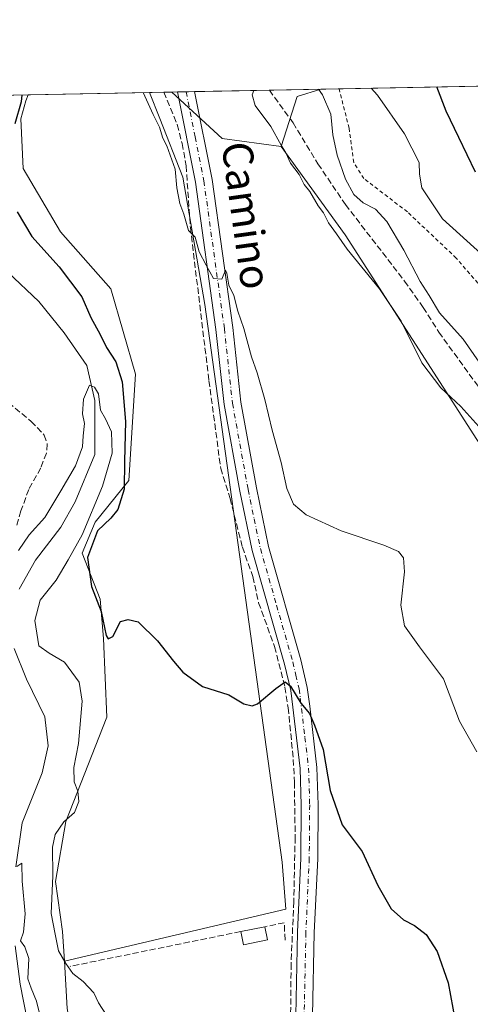
# Model space of a CAD drawing. Units: metres. Extents: x 631590 to 635053, y 4715800 to 4718179.
# Drawn here: x 633967 to 634087, y 4717917 to 4718179 of the extents above; entities that cross this region are included whole.
import ezdxf
from ezdxf.enums import TextEntityAlignment as Align

# ---------------------------------------------------------------- set-up
doc = ezdxf.new("R2010")
doc.units = ezdxf.units.M
doc.header["$MEASUREMENT"] = 0
for name, pattern in [('DGN Style 2', [1.6480167562047852, 0.988810053722871, -0.6592067024819142]), ('DGN Style 3', [2.307223458686699, 1.648016756204785, -0.6592067024819142]), ('DGN Style 4', [2.6384748266838614, 1.318413404963828, -0.6592067024819142, 0.001648016756204785, -0.6592067024819142])]:
    doc.linetypes.add(name, pattern=pattern)
for name, color, linetype, lineweight in [('Arbolado forestal CxS', 92, 'Continuous', 0), ('Comarca CxS', 21, 'Continuous', 0), ('Comunidad Autónoma CxS', 142, 'Continuous', 0), ('Corriente artificial lineal', 4, 'DGN Style 3', 13), ('Corriente natural lineal', 142, 'Continuous', 13), ('Cultivos herbáceos CxS', 92, 'Continuous', 0), ('Cultivos leñosos CxS', 92, 'Continuous', 0), ('Curva de nivel maestra', 30, 'Continuous', 30), ('Curva de nivel normal', 30, 'Continuous', 0), ('Edificación ligera Cxs', 1, 'Continuous', 0), ('Matorral CxS', 135, 'Continuous', 0), ('Municipio CxS', 4, 'Continuous', 0), ('Muro lineal', 1, 'DGN Style 3', 13), ('Pista no pavimentada Cxs', 111, 'Continuous', 0), ('Pista no pavimentada eje', 91, 'DGN Style 4', 0), ('Provincia CxS', 1, 'Continuous', 0), ('Senda', 7, 'DGN Style 3', 0), ('Texto cartográfico', 7, 'Continuous', 0), ('Valla', 7, 'DGN Style 2', 0)]:
    doc.layers.add(name, color=color, linetype=linetype, lineweight=lineweight)
doc.styles.add('Style-Arial', font='txt')

# ---------------------------------------------------------------- blocks, each defined once
blk = doc.blocks.new('*U15')
at = {"layer": 'Cultivos herbáceos CxS', "color": 92, "linetype": 'Continuous', "lineweight": 0}
blk.add_polyline3d([(633979.7346999999, 4717916.162500001, 541.7592000000004), (633978.9737, 4717928.7291, 545.0709999999963), (634037.7792999997, 4717942.580499999, 546.8423000000039), (634036.8437000001, 4717955.057700001, 547.4082000000053), (634016.2845000002, 4718103.397500001, 554.5013999999937), (634010.4101, 4718137.1779, 555.1854000000021), (634004.3163000002, 4718152.7775, 555.4780000000028), (634001.5998000001, 4718159.7316, 555.726999999999), (634007.5103000002, 4718159.8452, 556.5111999999936), (634020.9139, 4718147.532299999, 557.2755999999936), (634036.5762999998, 4718145.356100001, 560.0253999999986), (634053.5428999999, 4718121.8533, 560.7494000000006), (634097.4823000003, 4718053.522500001, 559.1940999999933), (634105.7487000005, 4718043.0767, 559.9496000000072), (634114.4496999999, 4718036.548699999, 562.0795999999973), (634122.4978999998, 4717998.465100001, 559.0920000000042), (634131.6341000004, 4717994.5481, 560.699099999998), (634136.1140999999, 4717957.609300001, 557.3760000000038), (634148.5991000002, 4717910.9847, 557.2127000000038)], dxfattribs=at)

msp = doc.modelspace()

# ---------------------------------------------------------------- linework, layer by layer
at = {"layer": 'Arbolado forestal CxS', "color": 92, "linetype": 'Continuous', "lineweight": 0, "extrusion": (-0.1323571754852517, -0.002544416497002296, 0.9911988216509623), "elevation": -95364.68759781774, "flags": 128}
msp.add_lwpolyline([(-4705102.448836713, 718316.8456540573), (-4705102.448836714, 718481.8330469631)], dxfattribs=at)
at = {"layer": 'Arbolado forestal CxS', "color": 92, "linetype": 'Continuous', "lineweight": 0, "extrusion": (-0.453586369509849, 0.01828109398072913, 0.8910248071730341), "elevation": -200838.4935867194, "flags": 128}
msp.add_lwpolyline([(-4739866.805789888, 395451.7078617327), (-4739864.607237238, 395444.8278788162), (-4739851.146582463, 395440.6437601075)], dxfattribs=at)
at = {"layer": 'Arbolado forestal CxS', "color": 92, "linetype": 'Continuous', "lineweight": 0, "extrusion": (-0.3008606753563147, -0.005785071394346469, 0.9536505581045421), "elevation": -217515.8636443889, "flags": 128}
msp.add_lwpolyline([(-4705099.159205968, 691219.385646337), (-4705099.159205968, 691224.507336508)], dxfattribs=at)
at = {"layer": 'Arbolado forestal CxS', "color": 92, "linetype": 'Continuous', "lineweight": 0, "extrusion": (-0.1952922250106472, -0.003754105506299614, 0.9807379127688692), "elevation": -140981.1185029195, "flags": 128}
msp.add_lwpolyline([(-4705103.064068295, 710676.5228071638), (-4705103.064068295, 710684.3639646731)], dxfattribs=at)
at = {"layer": 'Arbolado forestal CxS', "color": 92, "linetype": 'Continuous', "lineweight": 0}
for points in [[(634239.2812999999, 4717800.8621, 558.965200000006), (634217.3019000003, 4717834.501499999, 559.0240999999951), (634172.0921, 4717891.399700001, 557.8702000000048), (634148.5991000002, 4717910.9847, 557.2127000000038), (634136.1140999999, 4717957.609300001, 557.3760000000038), (634131.6341000004, 4717994.5481, 560.699099999998), (634122.4978999998, 4717998.465100001, 559.0920000000042), (634114.4496999999, 4718036.548699999, 562.0795999999973), (634105.7487000005, 4718043.0767, 559.9496000000072), (634097.4823000003, 4718053.522500001, 559.1940999999933), (634053.5428999999, 4718121.8533, 560.7494000000006), (634036.5762999998, 4718145.356100001, 560.0253999999986), (634040.8435000004, 4718158.6557, 561.9247999999934), (634047.0569000002, 4718160.6055, 565.0478000000003), (634373.5122999996, 4718166.881200001, 628.118100000007)], [(633957.0214999998, 4718158.874600001, 550.4305000000022), (633969.3098999998, 4718159.1108, 551.2437999999966), (633968.7083000002, 4718157.5427, 550.7687000000005), (633967.4033000004, 4718152.755700001, 550.671100000007), (633968.0549, 4718139.480900001, 552.0586999999941), (633977.9205, 4718122.6987, 552.4440999999933), (633991.3305000003, 4718107.491900001, 553.1264999999985), (633997.8551000003, 4718084.8599, 552.472099999999), (633996.1145000001, 4718056.570499999, 549.1548000000039), (633987.1712999997, 4718045.508300001, 545.8561000000045), (633983.7149, 4718037.201500001, 547.2170999999944), (633988.5009000005, 4718025.0145, 549.7351999999955), (633989.3706999999, 4718014.569700001, 548.4389999999985), (633990.2401000002, 4717993.678900001, 547.8515000000043), (633979.3126999997, 4717965.909299999, 543.3323999999993), (633976.5963000003, 4717949.9551, 544.1554999999935), (633978.4930999996, 4717936.6643, 544.9805000000051), (633978.9737, 4717928.7291, 545.0709999999963), (633979.7346999999, 4717916.162500001, 541.7592000000004)], [(633969.3098999998, 4718159.111, 551.2437999999966), (633968.7083000002, 4718157.5427, 550.7687000000005), (633967.4033000004, 4718152.755700001, 550.671100000007), (633968.0549, 4718139.480900001, 552.0586999999941), (633977.9205, 4718122.6987, 552.4440999999933), (633991.3305000003, 4718107.491900001, 553.1264999999985), (633997.8551000003, 4718084.8599, 552.472099999999), (633996.1145000001, 4718056.570499999, 549.1548000000039), (633987.1712999997, 4718045.508300001, 545.8561000000045), (633983.7149, 4718037.201500001, 547.2170999999944), (633988.5009000005, 4718025.0145, 549.7351999999955), (633989.3706999999, 4718014.569700001, 548.4389999999985), (633990.2401000002, 4717993.678900001, 547.8515000000043), (633979.3126999997, 4717965.909299999, 543.3323999999993), (633976.5963000003, 4717949.9551, 544.1554999999935), (633978.4930999996, 4717936.6643, 544.9805000000051), (633978.9737, 4717928.7291, 545.0709999999963)], [(634036.5762999998, 4718145.356100001, 560.0253999999986), (634053.5428999999, 4718121.8533, 560.7494000000006), (634097.4823000003, 4718053.522500001, 559.1940999999933), (634105.7487000005, 4718043.0767, 559.9496000000072), (634114.4496999999, 4718036.548699999, 562.0795999999973), (634122.4978999998, 4717998.465100001, 559.0920000000042), (634131.6341000004, 4717994.5481, 560.699099999998), (634136.1140999999, 4717957.609300001, 557.3760000000038), (634148.5991000002, 4717910.9847, 557.2127000000038), (634172.0921, 4717891.399700001, 557.8702000000048), (634217.3019000003, 4717834.501499999, 559.0240999999951), (634239.2812999999, 4717800.8621, 558.965200000006), (634262.6429000003, 4717763.454100001, 556.9894000000058), (634268.8847000003, 4717750.568700001, 556.4916999999987)], [(633978.9737, 4717928.7291, 545.0709999999963), (633979.7346999999, 4717916.162500001, 541.7592000000004), (633987.2701000003, 4717875.2797, 538.6923999999999), (633994.6114999996, 4717855.880100001, 539.8543999999965), (633998.1721000001, 4717821.0623, 538.0237999999954), (634004.7915000003, 4717799.713099999, 538.129700000005), (634008.7065000003, 4717787.0865, 538.4088999999949), (634014.3821, 4717771.9307, 538.5301999999938), (634015.0334999999, 4717746.470100001, 536.6812999999966), (634012.2613000004, 4717730.681100001, 535.6952000000019), (634006.7666999997, 4717701.6413, 534.0901000000014), (634005.4360999997, 4717688.296700001, 534.3910000000033)]]:
    msp.add_polyline3d(points, dxfattribs=at)
at = {"layer": 'Comarca CxS', "color": 21, "linetype": 'Continuous', "lineweight": 0, "flags": 128}
msp.add_lwpolyline([(632510.2082886507, 4715816.870467462), (631633.7700009895, 4715800.029982824), (631609.7172533695, 4717069.819649206), (631589.9500009912, 4718113.369982803), (632382.8508647796, 4718128.612723187), (635008.0700010171, 4718179.079982803), (635053.0300010155, 4715865.729982827)], close=True, dxfattribs=at)
at = {"layer": 'Comunidad Autónoma CxS', "color": 142, "linetype": 'Continuous', "lineweight": 0, "flags": 128}
msp.add_lwpolyline([(632510.2082886507, 4715816.870467462), (631633.7700009895, 4715800.029982824), (631609.7172533695, 4717069.819649206), (631589.9500009912, 4718113.369982803), (632382.8508647796, 4718128.612723187), (635008.0700010171, 4718179.079982803), (635053.0300010155, 4715865.729982827)], close=True, dxfattribs=at)
at = {"layer": 'Corriente artificial lineal', "color": 4, "linetype": 'DGN Style 3', "lineweight": 13}
msp.add_polyline3d([(634005.3682000004, 4718159.804, 556.2706000000035), (634005.3701, 4718159.800100001, 556.2703000000038), (634008.9301000005, 4718151.170100001, 556.2406999999948), (634010.2600999996, 4718146.1601, 555.8729000000021), (634011.3101000005, 4718140.2301, 555.6371999999974), (634012.4401000004, 4718123.870100001, 554.8960999999981), (634017.3701, 4718083.130100001, 553.7575999999972), (634020.5000999998, 4718059.790100001, 552.5488000000041), (634022.9912, 4718051.799000001, 552.9738000000071), (634026.2455000002, 4718038.860900001, 552.5022999999928), (634029.0236999998, 4718031.002800001, 551.9795000000013), (634030.5601000005, 4718024.050100001, 551.3252999999969), (634034.8201000001, 4718012.4001, 550.7957000000024), (634037.5601000005, 4718001.600099999, 549.9679999999935), (634038.4200999998, 4717996.1601, 549.7761000000028), (634039.7901, 4717982.4001, 548.9541999999929), (634040.0800999999, 4717976.350099999, 548.4565000000002), (634040.2801000001, 4717961.7301, 547.5708000000013), (634039.9001000002, 4717944.590100001, 546.7299999999959), (634039.2100999998, 4717928.090100001, 546.178899999999), (634039.0401, 4717910.4901, 545.2391000000061)], dxfattribs=at)
at = {"layer": 'Corriente natural lineal', "color": 142, "linetype": 'Continuous', "lineweight": 13}
for points in [[(633963.9801000003, 4718111.9801, 546.145399999994), (633972.1901000004, 4718104.140100001, 545.1343000000053), (633978.9118999997, 4718095.861199999, 545.6321999999927), (633984.9776, 4718087.163699999, 545.4777999999933), (633987.0943, 4718077.850299999, 544.9622999999992), (633987.0943, 4718063.457000001, 544.5512000000017), (633981.8764000004, 4718050.869999999, 544.0071999999927), (633978.0601000005, 4718044.140100001, 543.8772999999928), (633971.2801000001, 4718035.370100001, 543.7329999999929), (633966.9200999998, 4718027.710100001, 542.6049999999959)], [(633965.6700999998, 4718011.890100001, 542.6126999999979), (633968.9001000002, 4718003.780099999, 542.2649999999994), (633973.7500999998, 4717993.7501, 542.4193999999989), (633974.6501000002, 4717986.0001, 542.3047999999981), (633973.0701000001, 4717978.850099999, 543.0820999999996), (633967.7401000002, 4717965.5601, 542.4777999999933), (633966.0800999999, 4717953.850099999, 541.3705000000045)], [(633965.9401000004, 4717932.840100001, 540.4897000000057), (633967.2200999996, 4717922.620100001, 541.2250000000058), (633969.1001000004, 4717913.140100001, 540.0559000000068), (633971.5800999999, 4717904.170100001, 539.9066000000021), (633974.8501000004, 4717895.520099999, 539.9787000000069), (633977.5100999996, 4717886.880100001, 538.7256999999954), (633981.4600999998, 4717867.5701, 537.3671999999933), (633984.5000999998, 4717856.040100001, 537.3165000000008), (633987.5401, 4717843.2301, 536.6731), (633989.6401000004, 4717831.770099999, 537.192200000005), (633995.3501000004, 4717804.1501, 536.5311999999976), (633999.0500999996, 4717790.1801, 535.1601999999984), (634002.2901, 4717776.210100001, 535.4643000000069), (634004.8101000005, 4717762.720100001, 534.9900999999954), (634006.2001, 4717751.220100001, 534.7446000000054), (634006.5800999999, 4717738.420100001, 534.4058999999979), (634005.9001000002, 4717726.7301, 534.3028000000049)]]:
    msp.add_polyline3d(points, dxfattribs=at)
at = {"layer": 'Cultivos herbáceos CxS', "color": 92, "linetype": 'Continuous', "lineweight": 0, "extrusion": (-0.1427002189832159, -0.002741686133118568, 0.9897621586317037), "elevation": -102857.8426820054, "flags": 128}
msp.add_lwpolyline([(-4705110.385126752, 717179.2790121792), (-4705110.385126752, 717183.0869931268)], dxfattribs=at)
at = {"layer": 'Cultivos herbáceos CxS', "color": 92, "linetype": 'Continuous', "lineweight": 0, "extrusion": (-0.1116174603468595, -0.002146690061721421, 0.9937489291906162), "elevation": -80341.70258074271, "flags": 128}
msp.add_lwpolyline([(-4705096.147329876, 720146.1709304567), (-4705096.147329877, 720148.3270043824)], dxfattribs=at)
at = {"layer": 'Cultivos herbáceos CxS', "color": 92, "linetype": 'Continuous', "lineweight": 0, "extrusion": (-0.1908811851281038, -0.1475427085665378, 0.9704614996551592), "elevation": -816610.1152588064, "flags": 128}
msp.add_lwpolyline([(-3345262.368109793, 3287151.61905585), (-3345244.428918701, 3287154.787473911), (-3345233.128606661, 3287166.185323183)], dxfattribs=at)
at = {"layer": 'Cultivos herbáceos CxS', "color": 92, "linetype": 'Continuous', "lineweight": 0}
for points in [[(634001.5998000001, 4718159.731699999, 555.726999999999), (634004.3163000002, 4718152.7775, 555.4780000000028), (634010.4101, 4718137.1779, 555.1854000000021), (634016.2845000002, 4718103.397500001, 554.5013999999937), (634036.8437000001, 4717955.057700001, 547.4082000000053), (634037.7792999997, 4717942.580499999, 546.8423000000039), (633978.9737, 4717928.7291, 545.0709999999963)], [(634036.5762999998, 4718145.356100001, 560.0253999999986), (634053.5428999999, 4718121.8533, 560.7494000000006), (634097.4823000003, 4718053.522500001, 559.1940999999933), (634105.7487000005, 4718043.0767, 559.9496000000072), (634114.4496999999, 4718036.548699999, 562.0795999999973), (634122.4978999998, 4717998.465100001, 559.0920000000042), (634131.6341000004, 4717994.5481, 560.699099999998), (634136.1140999999, 4717957.609300001, 557.3760000000038), (634148.5991000002, 4717910.9847, 557.2127000000038), (634172.0921, 4717891.399700001, 557.8702000000048), (634217.3019000003, 4717834.501499999, 559.0240999999951), (634239.2812999999, 4717800.8621, 558.965200000006), (634262.6429000003, 4717763.454100001, 556.9894000000058), (634268.8847000003, 4717750.568700001, 556.4916999999987)], [(633978.9737, 4717928.7291, 545.0709999999963), (633979.7346999999, 4717916.162500001, 541.7592000000004), (633987.2701000003, 4717875.2797, 538.6923999999999), (633994.6114999996, 4717855.880100001, 539.8543999999965), (633998.1721000001, 4717821.0623, 538.0237999999954), (634004.7915000003, 4717799.713099999, 538.129700000005), (634008.7065000003, 4717787.0865, 538.4088999999949), (634014.3821, 4717771.9307, 538.5301999999938), (634015.0334999999, 4717746.470100001, 536.6812999999966), (634012.2613000004, 4717730.681100001, 535.6952000000019), (634006.7666999997, 4717701.6413, 534.0901000000014), (634005.4360999997, 4717688.296700001, 534.3910000000033)]]:
    msp.add_polyline3d(points, dxfattribs=at)
at = {"layer": 'Cultivos leñosos CxS', "color": 92, "linetype": 'Continuous', "lineweight": 0, "extrusion": (-0.1374722271527109, -0.002643008935003651, 0.9905020955381382), "elevation": -99077.30151223383, "flags": 128}
msp.add_lwpolyline([(-4705101.071761476, 717739.7699007177), (-4705101.071761476, 717772.3755532168)], dxfattribs=at)
at = {"layer": 'Cultivos leñosos CxS', "color": 92, "linetype": 'Continuous', "lineweight": 0}
msp.add_polyline3d([(633978.9737, 4717928.7291, 545.0709999999963), (633978.4930999996, 4717936.6643, 544.9805000000051), (633976.5963000003, 4717949.9551, 544.1554999999935), (633979.3126999997, 4717965.909299999, 543.3323999999993), (633990.2401000002, 4717993.678900001, 547.8515000000043), (633989.3706999999, 4718014.569700001, 548.4389999999985), (633988.5009000005, 4718025.0145, 549.7351999999955), (633983.7149, 4718037.201500001, 547.2170999999944), (633987.1712999997, 4718045.508300001, 545.8561000000045), (633996.1145000001, 4718056.570499999, 549.1548000000039), (633997.8551000003, 4718084.8599, 552.472099999999), (633991.3305000003, 4718107.491900001, 553.1264999999985), (633977.9205, 4718122.6987, 552.4440999999933), (633968.0549, 4718139.480900001, 552.0586999999941), (633967.4033000004, 4718152.755700001, 550.671100000007), (633968.7083000002, 4718157.5427, 550.7687000000005), (633969.3098999998, 4718159.1108, 551.2437999999966), (634001.5998000001, 4718159.7316, 555.726999999999), (634004.3163000002, 4718152.7775, 555.4780000000028), (634010.4101, 4718137.1779, 555.1854000000021), (634016.2845000002, 4718103.397500001, 554.5013999999937), (634036.8437000001, 4717955.057700001, 547.4082000000053), (634037.7792999997, 4717942.580499999, 546.8423000000039)], close=True, dxfattribs=at)
for points in [[(633969.3098999998, 4718159.111, 551.2437999999966), (633968.7083000002, 4718157.5427, 550.7687000000005), (633967.4033000004, 4718152.755700001, 550.671100000007), (633968.0549, 4718139.480900001, 552.0586999999941), (633977.9205, 4718122.6987, 552.4440999999933), (633991.3305000003, 4718107.491900001, 553.1264999999985), (633997.8551000003, 4718084.8599, 552.472099999999), (633996.1145000001, 4718056.570499999, 549.1548000000039), (633987.1712999997, 4718045.508300001, 545.8561000000045), (633983.7149, 4718037.201500001, 547.2170999999944), (633988.5009000005, 4718025.0145, 549.7351999999955), (633989.3706999999, 4718014.569700001, 548.4389999999985), (633990.2401000002, 4717993.678900001, 547.8515000000043), (633979.3126999997, 4717965.909299999, 543.3323999999993), (633976.5963000003, 4717949.9551, 544.1554999999935), (633978.4930999996, 4717936.6643, 544.9805000000051), (633978.9737, 4717928.7291, 545.0709999999963)], [(634001.5998000001, 4718159.731699999, 555.726999999999), (634004.3163000002, 4718152.7775, 555.4780000000028), (634010.4101, 4718137.1779, 555.1854000000021), (634016.2845000002, 4718103.397500001, 554.5013999999937), (634036.8437000001, 4717955.057700001, 547.4082000000053), (634037.7792999997, 4717942.580499999, 546.8423000000039), (633978.9737, 4717928.7291, 545.0709999999963)]]:
    msp.add_polyline3d(points, dxfattribs=at)
at = {"layer": 'Curva de nivel maestra', "color": 30, "linetype": 'Continuous', "lineweight": 30, "flags": 128}
for points, elevation in [([(634088.2199999997, 4718138.550100001), (634083.7199999997, 4718147.720100001), (634080.4000000004, 4718154.7501), (634077.8788999999, 4718161.198000001)], 575), ([(633967.7093000002, 4718159.0801), (633967.4800000006, 4718157.280099999), (633965.8399999999, 4718151.360099999)], 550), ([(633966.3899999997, 4718127.960100001), (633970.3399999999, 4718121.460100001), (633977.5800000001, 4718113.390100001), (633983.6200000001, 4718105.4101), (633986.0300000003, 4718099.920100001), (633988.4600000001, 4718095.350099999), (633990.1699999999, 4718091.890100001), (633992.6399999997, 4718088.0801), (633994.3600000005, 4718082.7601), (633995.2300000006, 4718072.2401), (633994.9600000001, 4718061.670100001), (633994.8200000003, 4718054.2401), (633993.1600000003, 4718048.860099999), (633991.3300000001, 4718046.520099999), (633987.7400000002, 4718043.200099999), (633985.0800000001, 4718036.0801), (633986.1399999997, 4718028.4001), (633988.7800000003, 4718021.7401), (633990.0499999998, 4718015.380100001), (633990.5599999997, 4718014.4801), (633991.8499999996, 4718015.120100001), (633993.8600000005, 4718019.100099999), (633995.8799999999, 4718019.590100001), (633998.5300000003, 4718018.950099999), (634003.7100000001, 4718013.940099999), (634007.9699999997, 4718008.5001), (634010.4699999997, 4718005.5701), (634015.6200000001, 4718001.8101), (634022.6299999999, 4717999.530099999), (634026.6500000004, 4717997.210100001), (634028.8600000005, 4717996.640100001), (634030.25, 4717997.140100001), (634035.1699999999, 4718001.280099999), (634037.6500000004, 4718003.050100001), (634039.0300000003, 4718001.9101), (634041.75, 4717997.4001), (634044.0999999996, 4717994.5701), (634045.4199999999, 4717991.530099999), (634047.6900000004, 4717985.0601), (634049.5700000003, 4717974.140100001), (634052.7599999999, 4717965.0001), (634058.0499999998, 4717957.890100001), (634062.2400000002, 4717948.870100001), (634065.8200000003, 4717942.6601), (634069.0899999999, 4717939.710100001), (634071.9699999997, 4717938.200099999), (634075.0999999996, 4717935.8201), (634078.0300000003, 4717931.3301), (634080.8899999997, 4717923.020099999), (634082.7599999999, 4717912.9301)], 550)]:
    msp.add_lwpolyline(points, dxfattribs=dict(at, elevation=elevation))
at = {"layer": 'Curva de nivel normal', "color": 30, "linetype": 'Continuous', "lineweight": 0, "flags": 128}
for points, elevation in [([(634046.4748999998, 4718160.5942), (634047.5800000001, 4718159.110099999), (634049.7599999999, 4718153.9901), (634050.2599999999, 4718148.4801), (634051.4500000002, 4718143.020099999), (634053.6900000004, 4718136.640100001), (634055.8799999999, 4718132.640100001), (634058.3200000003, 4718130.4001), (634061.6200000001, 4718128.710100001), (634064.6600000003, 4718125.460100001), (634069.1900000004, 4718117.8301), (634073.5, 4718109.4801), (634075.8799999999, 4718105.710100001), (634078.5899999999, 4718101.130100001), (634084.8700000001, 4718094.100099999), (634089.1399999997, 4718088.040100001)], 565), ([(634060.5018999996, 4718160.8639), (634062.1100000005, 4718158.9801), (634069.2999999998, 4718148.7301), (634073.2400000002, 4718141.090100001), (634073.2999999998, 4718137.9801), (634073.9600000001, 4718134.4001), (634079.4199999999, 4718126.140100001), (634090.4500000002, 4718116.090100001)], 570), ([(633999.9226000002, 4718159.699300001), (634002.5999999996, 4718153.880100001), (634004.2699999996, 4718150.5001), (634005.0999999996, 4718147.600099999), (634006.2100000001, 4718145.540100001), (634008.4199999999, 4718139.350099999), (634008.8099999997, 4718134.380100001), (634009.5999999996, 4718130.2301), (634010.6699999999, 4718127.360099999), (634011.9400000004, 4718123.040100001), (634013.7000000002, 4718121.2601), (634014.79, 4718117.360099999), (634016.6200000001, 4718113.8101), (634018.5599999997, 4718110.300100001), (634020.7999999998, 4718110.090100001), (634021.75, 4718112.5001), (634022.1200000001, 4718111.700099999), (634022.6299999999, 4718108.5001), (634023.9600000001, 4718105.7601), (634025.0899999999, 4718101.540100001), (634026.6699999999, 4718096.940099999), (634028.6600000003, 4718089.440099999), (634030.2000000002, 4718085.170100001), (634032.2400000002, 4718078.110099999), (634034.1299999999, 4718069.940099999), (634036.5300000003, 4718061.390100001), (634038.0300000003, 4718054.4101), (634039.8600000005, 4718050.2401), (634043.1900000004, 4718047.450099999), (634052.5300000003, 4718043.200099999), (634063.8600000005, 4718039.380100001), (634067.75, 4718037.700099999), (634069.0599999997, 4718036.020099999), (634069.3200000003, 4718032.3201), (634068.3899999997, 4718023.450099999), (634069.3300000001, 4718017.890100001), (634073.2699999996, 4718012.3301), (634079.6900000004, 4718003.850099999), (634083.9500000002, 4717992.5601), (634088.5700000003, 4717984.4001)], 555), ([(634029.2673000004, 4718160.2634), (634028.8600000005, 4718159.090100001), (634029.6900000004, 4718156.2501), (634033.79, 4718150.6801), (634036.5199999996, 4718145.7501), (634037.7699999996, 4718143.6601), (634039.0700000003, 4718140.960100001), (634041.3799999999, 4718137.950099999), (634042.7000000002, 4718135.2601), (634044.1600000003, 4718133.380100001), (634046.3899999997, 4718129.620100001), (634047.8499999996, 4718127.7501), (634049.1399999997, 4718125.030099999), (634051.2800000003, 4718122.120100001), (634054.0700000003, 4718118.0701), (634062.6699999999, 4718107.5101), (634068.4000000004, 4718098.960100001), (634073.9500000002, 4718087.850099999), (634078.9800000006, 4718081.220100001), (634084.3200000003, 4718076.2401), (634089.04, 4718070.9101)], 560), ([(633966.7800000003, 4718037.920100001), (633969.6200000001, 4718042.090100001), (633973.8099999997, 4718046.7601), (633978.0300000003, 4718053.840100001), (633981.9299999997, 4718060.4301), (633983.7599999999, 4718065.5101), (633983.9699999997, 4718068.420100001), (633984.3200000003, 4718071.720100001), (633983.7999999998, 4718074.270099999), (633984.0300000003, 4718078.210100001), (633985.6699999999, 4718081.9001), (633986.9800000006, 4718081.370100001), (633988.0700000003, 4718079.640100001), (633988.54, 4718075.300100001), (633989.9000000004, 4718072.950099999), (633991.4500000002, 4718069.520099999), (633991.6299999999, 4718063.800100001), (633989.0999999996, 4718055.040100001), (633983.6799999997, 4718042.0801), (633979.9600000001, 4718035.450099999), (633976.79, 4718030.100099999), (633972.5800000001, 4718024.770099999), (633971.1299999999, 4718019.360099999), (633972.1399999997, 4718012.620100001), (633974.9000000004, 4718010.640100001), (633979.0099999999, 4718008.290100001), (633982.8799999999, 4718002.940099999), (633983.7199999997, 4717997.9001), (633982.6799999997, 4717986.6601), (633981.5199999996, 4717980.2301), (633981.5700000003, 4717976.4301), (633982.54, 4717973.960100001), (633982.7999999998, 4717971.200099999), (633981.6200000001, 4717968.290100001), (633978.8200000003, 4717965.770099999), (633976.5199999996, 4717962.4301), (633975.8300000001, 4717959.100099999), (633975.8600000005, 4717951.4301), (633975.4400000004, 4717941.4301), (633976.5199999996, 4717935.950099999), (633977.3799999999, 4717931.5001), (633979.4000000004, 4717928.140100001), (633981.2300000006, 4717925.440099999), (633983.9600000001, 4717923.3101), (633986.8200000003, 4717920.3201), (633988.0599999997, 4717917.720100001), (633990.1799999997, 4717914.420100001)], 545), ([(633966.2999999998, 4717953.950099999), (633967.6900000004, 4717954.850099999), (633967.7800000003, 4717950.0701), (633968.5599999997, 4717941.340100001), (633968.0899999999, 4717936.4301), (633967.2999999998, 4717934.210100001), (633968.4600000001, 4717932.550100001), (633969.5599999997, 4717929.460100001), (633969.2199999997, 4717924.100099999), (633970.1299999999, 4717921.600099999), (633971.5899999999, 4717918.100099999), (633972.7300000006, 4717913.460100001)], 540)]:
    msp.add_lwpolyline(points, dxfattribs=dict(at, elevation=elevation))
at = {"layer": 'Edificación ligera Cxs', "color": 1, "linetype": 'Continuous', "lineweight": 0, "extrusion": (-0.03273740591985186, -0.006639411489015247, 0.9994419345158169), "elevation": -51533.22848884114, "flags": 128}
msp.add_lwpolyline([(-4497783.66712083, 1558268.749727407), (-4497783.66712083, 1558275.293876394)], dxfattribs=at)
at = {"layer": 'Edificación ligera Cxs', "color": 1, "linetype": 'Continuous', "lineweight": 0, "extrusion": (-0.04928810461287426, -0.06378545619901846, 0.9967457541023957), "elevation": -331639.6932647005, "flags": 128}
msp.add_lwpolyline([(-2383041.856789534, 4107557.64602421), (-2383046.127962129, 4107552.673909437), (-2383048.863994724, 4107555.028468778)], dxfattribs=at)
at = {"layer": 'Edificación ligera Cxs', "color": 1, "linetype": 'Continuous', "lineweight": 0, "extrusion": (0.0004293011536324062, -0.002070054878692628, 0.9999977652841624), "elevation": -8946.22178632802, "flags": 128}
msp.add_lwpolyline([(634031.9364252781, 4717929.519404829), (634032.6664284731, 4717925.999397289)], dxfattribs=at)
at = {"layer": 'Edificación ligera Cxs', "color": 1, "linetype": 'Continuous', "lineweight": 0}
msp.add_3dface([(634032.9600999998, 4717934.4101, 547.9790999999968), (634026.5500999996, 4717933.100099999, 547.9790999999968), (634025.8201000001, 4717936.630100001, 547.9790999999968), (634032.2301000003, 4717937.9301, 547.9790999999968)], dxfattribs=at)
at = {"layer": 'Matorral CxS', "color": 135, "linetype": 'Continuous', "lineweight": 0, "extrusion": (-0.3423251998231314, -0.006580908373114228, 0.9395584863173969), "elevation": -247569.1727226264, "flags": 128}
msp.add_lwpolyline([(-4705102.2480428, 680997.8361918713), (-4705102.248042801, 681012.3553732221)], dxfattribs=at)
at = {"layer": 'Matorral CxS', "color": 135, "linetype": 'Continuous', "lineweight": 0, "extrusion": (-0.453586369509849, 0.01828109398072913, 0.8910248071730341), "elevation": -200838.4935867194, "flags": 128}
msp.add_lwpolyline([(-4739866.805789888, 395451.7078617327), (-4739864.607237238, 395444.8278788162), (-4739851.146582463, 395440.6437601075)], dxfattribs=at)
at = {"layer": 'Matorral CxS', "color": 135, "linetype": 'Continuous', "lineweight": 0, "extrusion": (-0.1908811851281038, -0.1475427085665378, 0.9704614996551592), "elevation": -816610.1152588064, "flags": 128}
msp.add_lwpolyline([(-3345262.368109793, 3287151.61905585), (-3345244.428918701, 3287154.787473911), (-3345233.128606661, 3287166.185323183)], dxfattribs=at)
at = {"layer": 'Matorral CxS', "color": 135, "linetype": 'Continuous', "lineweight": 0, "extrusion": (-0.0542620615316444, -0.001043224438688338, 0.9985261841139202), "elevation": -38768.96318662126, "flags": 128}
msp.add_lwpolyline([(-4705101.142265796, 723545.6904866081), (-4705101.142265796, 723547.2013921508)], dxfattribs=at)
at = {"layer": 'Matorral CxS', "color": 135, "linetype": 'Continuous', "lineweight": 0, "extrusion": (-0.05409928447601688, -0.001039047866543817, 0.9985350208173542), "elevation": -38646.05041176295, "flags": 128}
msp.add_lwpolyline([(-4705115.160317463, 723462.6148172655), (-4705115.160317463, 723464.8990842489)], dxfattribs=at)
at = {"layer": 'Matorral CxS', "color": 135, "linetype": 'Continuous', "lineweight": 0, "extrusion": (-0.07173967528385139, -0.001377733955437243, 0.9974224385080354), "elevation": -51428.85202889799, "flags": 128}
msp.add_lwpolyline([(-4705116.379846983, 722660.760345562), (-4705116.379846984, 722663.0473610277)], dxfattribs=at)
at = {"layer": 'Matorral CxS', "color": 135, "linetype": 'Continuous', "lineweight": 0, "extrusion": (-0.1589774220321058, -0.003056472144945337, 0.9872774874684691), "elevation": -114664.9729887154, "flags": 128}
msp.add_lwpolyline([(-4705101.029010661, 715460.1355203835), (-4705101.02901066, 715480.23277397)], dxfattribs=at)
at = {"layer": 'Matorral CxS', "color": 135, "linetype": 'Continuous', "lineweight": 0}
msp.add_polyline3d([(634036.5762999998, 4718145.356100001, 560.0253999999986), (634020.9139, 4718147.532299999, 557.2755999999936), (634007.5103000002, 4718159.8452, 556.5111999999936), (634047.0569000002, 4718160.6055, 565.0478000000003), (634040.8435000004, 4718158.6557, 561.9247999999934)], close=True, dxfattribs=at)
at = {"layer": 'Municipio CxS', "color": 4, "linetype": 'Continuous', "lineweight": 0, "flags": 128}
msp.add_lwpolyline([(632382.8508647796, 4718128.612723187), (635008.0700010171, 4718179.079982803), (635053.0300010155, 4715865.729982827), (632510.2082886507, 4715816.870467462)], dxfattribs=at)
at = {"layer": 'Muro lineal', "color": 1, "linetype": 'DGN Style 3', "lineweight": 13, "extrusion": (0.02573689687477424, 0.330853533959892, 0.9433310930980214), "elevation": 1577781.385021767, "flags": 128}
msp.add_lwpolyline([(-266228.0489021641, -4483373.399433563), (-266227.4605147927, -4483378.273880206), (-266222.4174289827, -4483376.741575484)], dxfattribs=at)
at = {"layer": 'Muro lineal', "color": 1, "linetype": 'DGN Style 3', "lineweight": 13, "extrusion": (-0.1999183527063334, 0.9797037181031969, 0.01460400581888509), "elevation": 4495434.660254094, "flags": 128}
msp.add_lwpolyline([(-1564526.420224204, -65110.53709657197), (-1564484.576591953, -65110.97054279649), (-1564480.146278016, -65110.67671146109)], dxfattribs=at)
at = {"layer": 'Pista no pavimentada Cxs', "color": 111, "linetype": 'Continuous', "lineweight": 0, "extrusion": (-0.05243848255293188, -0.001004806501523794, 0.9986236507871424), "elevation": -37431.41244404469, "flags": 128}
msp.add_lwpolyline([(-4705147.521415639, 723315.9995849254), (-4705147.521415638, 723320.5679098222)], dxfattribs=at)
at = {"layer": 'Pista no pavimentada Cxs', "color": 111, "linetype": 'Continuous', "lineweight": 0}
for points in [[(634040.4301000005, 4717914.3301, 545.2311000000045), (634040.8901000004, 4717936.470100001, 547.0599999999977), (634041.7801000001, 4717956.170100001, 547.1802000000025), (634041.9001000002, 4717970.2601, 548.0899000000063), (634041.6001000004, 4717979.950099999, 548.7774999999965), (634039.1001000004, 4718000.7401, 550.0602000000072), (634037.4801000003, 4718007.770099999, 550.4400000000023), (634028.8501000004, 4718037.920100001, 552.0659000000014), (634025.5701000001, 4718053.720100001, 552.5648999999976), (634021.4001000002, 4718076.770099999, 553.5176000000065), (634019.2401000002, 4718096.720100001, 554.4992000000057), (634013.8101000005, 4718135.850099999, 555.796199999997), (634009.0201000003, 4718159.870100001, 556.6622000000061), (634009.0186999999, 4718159.874199999, 556.6622999999963), (634013.5796999997, 4718159.9619, 556.9018999999971), (634013.5800999999, 4718159.960100001, 556.9018000000069), (634018.2301000003, 4718136.600099999, 556.3968000000023), (634023.6901000004, 4718097.270099999, 555.0328000000009), (634025.8400999998, 4718077.4101, 553.782600000006), (634029.9700999996, 4718054.5701, 552.7397000000057), (634033.2100999998, 4718039.0001, 552.1609999999928), (634041.8201000001, 4718008.890100001, 550.9005999999936), (634043.5100999996, 4718001.530099999, 550.7145000000019), (634044.1700999998, 4717996.590100001, 550.4514999999956), (634046.0701000001, 4717980.280099999, 549.474000000002), (634046.3800999997, 4717970.3101, 548.7054000000062), (634046.2600999996, 4717956.050100001, 547.7958999999975), (634045.3701, 4717936.3201, 546.6824999999953), (634044.9101, 4717914.300100001, 545.1931999999942)], [(634062.3901000004, 4717785.710100001, 541.3352000000014), (634053.3000999996, 4717820.840100001, 542.0166999999929), (634049.7100999998, 4717835.4801, 542.3580999999976), (634046.7801000001, 4717848.950099999, 542.7565000000031), (634043.5500999996, 4717868.590100001, 543.4155000000028), (634042.2600999996, 4717878.6801, 543.7372999999934), (634040.5301000001, 4717904.1501, 544.7427000000025), (634040.4301000005, 4717914.3301, 545.2311000000045), (634040.8901000004, 4717936.470100001, 547.0599999999977), (634041.7801000001, 4717956.170100001, 547.1802000000025), (634041.9001000002, 4717970.2601, 548.0899000000063), (634041.6001000004, 4717979.950099999, 548.7774999999965), (634039.1001000004, 4718000.7401, 550.0602000000072), (634037.4801000003, 4718007.770099999, 550.4400000000023), (634028.8501000004, 4718037.920100001, 552.0659000000014), (634025.5701000001, 4718053.720100001, 552.5648999999976), (634021.4001000002, 4718076.770099999, 553.5176000000065), (634019.2401000002, 4718096.720100001, 554.4992000000057), (634013.8101000005, 4718135.850099999, 555.796199999997), (634009.0201000003, 4718159.870100001, 556.6622000000061), (634009.0186999999, 4718159.874199999, 556.6622999999963)], [(634013.5799000004, 4718159.9616, 556.9018999999971), (634018.2301000003, 4718136.600099999, 556.3968000000023), (634023.6901000004, 4718097.270099999, 555.0328000000009), (634025.8400999998, 4718077.4101, 553.782600000006), (634029.9700999996, 4718054.5701, 552.7397000000057), (634033.2100999998, 4718039.0001, 552.1609999999928), (634041.8201000001, 4718008.890100001, 550.9005999999936), (634043.5100999996, 4718001.530099999, 550.7145000000019), (634044.1700999998, 4717996.590100001, 550.4514999999956), (634046.0701000001, 4717980.280099999, 549.474000000002), (634046.3800999997, 4717970.3101, 548.7054000000062), (634046.2600999996, 4717956.050100001, 547.7958999999975), (634045.3701, 4717936.3201, 546.6824999999953), (634044.9101, 4717914.300100001, 545.1931999999942)]]:
    msp.add_polyline3d(points, dxfattribs=at)
at = {"layer": 'Pista no pavimentada eje', "color": 91, "linetype": 'DGN Style 4', "lineweight": 0}
msp.add_polyline3d([(634011.2992000004, 4718159.918, 556.7271000000037), (634013.6951000001, 4718147.905099999, 556.204700000002), (634016.0201000003, 4718136.225099999, 555.9599000000017), (634021.4650999998, 4718096.995100001, 554.6146000000008), (634023.6201, 4718077.090100001, 553.5660999999964), (634027.7701000003, 4718054.145099999, 552.4856), (634029.3901000004, 4718046.360099999, 552.3294000000024), (634031.0301000001, 4718038.460100001, 552.0013000000035), (634035.3450999996, 4718023.3851, 551.3628999999928), (634039.6501000002, 4718008.3301, 550.6698999999935), (634040.4600999998, 4718004.815099999, 550.495299999995), (634041.3051000005, 4718001.1351, 550.3092999999935), (634041.6350999996, 4717998.665100001, 550.1205999999949), (634042.8850999996, 4717988.270099999, 549.4747000000061), (634043.8350999998, 4717980.1151, 549.0295999999944), (634044.1401000004, 4717970.2851, 548.3347000000067), (634044.0201000003, 4717956.110099999, 547.4020000000019), (634043.1300999997, 4717936.395099999, 546.5535999999993), (634042.6700999998, 4717914.315099999, 545.084600000002)], dxfattribs=at)
at = {"layer": 'Provincia CxS', "color": 1, "linetype": 'Continuous', "lineweight": 0, "flags": 128}
msp.add_lwpolyline([(632510.2082886507, 4715816.870467462), (631633.7700009895, 4715800.029982824), (631609.7172533695, 4717069.819649206), (631589.9500009912, 4718113.369982803), (632382.8508647796, 4718128.612723187), (635008.0700010171, 4718179.079982803), (635053.0300010155, 4715865.729982827)], close=True, dxfattribs=at)
at = {"layer": 'Senda', "color": 7, "linetype": 'DGN Style 3', "lineweight": 0}
for points in [[(634033.4177999999, 4718160.3433, 560.7149999999965), (634033.4200999998, 4718160.340100001, 560.7157000000007), (634039.7100999998, 4718151.6501, 561.6842000000033), (634046.3400999998, 4718140.7501, 562.4195999999939), (634053.6201, 4718129.9301, 563.3049000000028), (634069.3601000002, 4718109.5701, 563.209400000007), (634074.3000999996, 4718102.590100001, 563.6921000000002), (634078.4401000004, 4718096.030099999, 563.6912000000011), (634099.2200999996, 4718067.270099999, 563.5930999999982)], [(633962.3662, 4718078.789200001, 551.184500000003), (633970.1448999997, 4718072.2805, 548.1178999999975), (633973.6374000004, 4718068.6292, 547.0501999999979), (633974.4312000005, 4718066.248000001, 546.8372999999992), (633974.1930999998, 4718063.866699999, 546.6959000000061), (633972.6848999998, 4718059.898, 547.4061999999976), (633969.5099, 4718054.1829, 549.0769), (633967.4462000001, 4718048.467900001, 547.1052999999956), (633966.2555999998, 4718044.499199999, 546.4183000000048)]]:
    msp.add_polyline3d(points, dxfattribs=at)
at = {"layer": 'Valla', "color": 7, "linetype": 'DGN Style 2', "lineweight": 0}
msp.add_polyline3d([(634100.6401000004, 4718095.3201, 566.7666999999929), (634083.0701000001, 4718115.690099999, 568.994200000001), (634070.0900999998, 4718127.970100001, 568.5731999999989), (634058.5301000001, 4718136.860099999, 567.5991999999969), (634055.8501000004, 4718141.130100001, 567.111699999994), (634054.6001000004, 4718150.220100001, 567.2385000000068), (634051.9402999999, 4718160.699300001, 567.4367000000057)], dxfattribs=at)

# ---------------------------------------------------------------- block references
at = {"layer": 'Cultivos herbáceos CxS', "color": 92, "linetype": 'Continuous', "lineweight": 0}
msp.add_blockref('*U15', (0, 0), dxfattribs=at)

# ---------------------------------------------------------------- texts
at = {"layer": 'Texto cartográfico', "color": 7, "linetype": 'Continuous', "lineweight": 0, "style": 'Style-Arial'}
msp.add_text('Camino', height=8, rotation=277.9032216533513, dxfattribs=at).set_placement((634027.3605442118, 4718127.050813154), align=Align.MIDDLE_CENTER)

doc.saveas('drawing.dxf')
